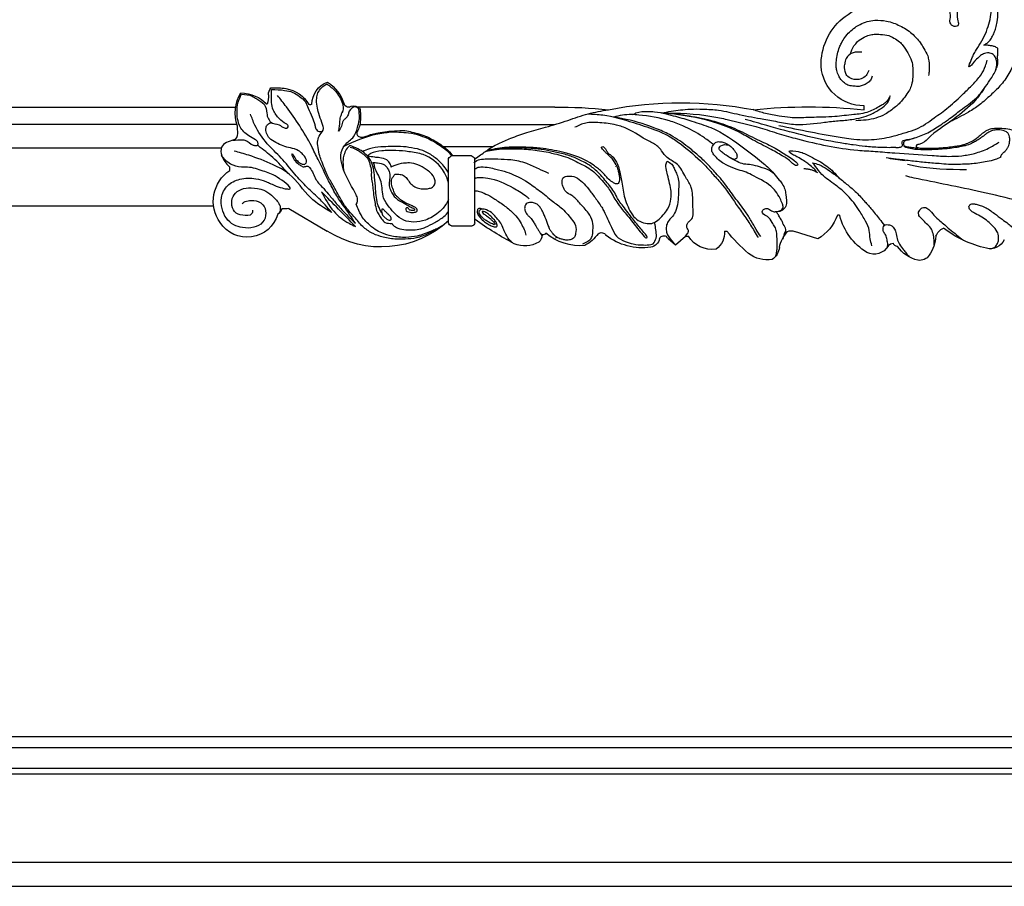
# Model space of a CAD drawing. Units: millimetres. Extents: x 802 to 6148, y 5678 to 8198.
# Drawn here: x 1636 to 1926, y 6150 to 6404 of the extents above; entities that cross this region are included whole.
import ezdxf

# ---------------------------------------------------------------- set-up
doc = ezdxf.new("R2010")
doc.units = ezdxf.units.MM
doc.layers.add('H-06.木作(細線)', color=8, linetype='Continuous')
doc.layers.add('H-08.木作(細線)', color=8, linetype='Continuous')

# ---------------------------------------------------------------- blocks, each defined once
blk = doc.blocks.new('HK-614GL')
at = {"layer": 'H-08.木作(細線)'}
for p, q in [((-203.42, -6.31), (-201.28, -4.48)), ((-201.28, -4.48), (-198.25, -7.01)), ((-314.85, -15.12), (-303.53, -8.49)), ((-198.25, -7.01), (-197.44, -7.01)), ((-186.88, -8.46), (-186.12, -8.46)), ((-159.4, -6.16), (-166.25, -8.34)), ((-267.9, -10.86), (-267.9, -11.48)), ((-267.9, -11.48), (-267.9, -29.82)), ((-267.05, -10.03), (-261, -10.03)), ((-260.13, -10.88), (-260.13, -11.85)), ((-260.13, -11.85), (-260.13, -29.69)), ((-266.88, -30.68), (-261.29, -30.68)), ((-269.43, -33.34), (-254.85, -33.34)), ((-293.94, -39.76), (-236.77, -39.76)), ((-236.67, -44.93), (-294.51, -44.93))]:
    blk.add_line(p, q, dxfattribs=at)
for centre, radius, start, end in [((-174.32, -8.69), 8.69, 80.1778, 128.8988), ((-127.73, -9.86), 10.2, 102.9076, 144.5852), ((-129.47, -3.16), 3.28, 33.1241, 99.3004), ((-151.58, -35.63), 43.94, 129.921, 141.8034), ((-175.81, -4.3), 5.13, 6.981, 54.5258), ((-136.08, -17.1), 17.36, 120.98, 166.403), ((-142.89, -6.45), 4.74, 30.1, 116.7512), ((-135.89, -7.63), 11.1, 3.507, 34.3567), ((-287.64, -33.02), 29.22, 47.4888, 122.9271), ((-199.65, -97.28), 104.67, 117.8825, 125.2966), ((-245.46, -12.15), 8.03, 59.5964, 113.0194), ((-243.15, -7.35), 2.75, 0.3348, 50.547), ((-229.42, -19.32), 15.13, 84.1075, 130.6586), ((-232.93, -13.93), 10.91, 34.8212, 62.2974), ((-210.87, -21.32), 17.76, 82.1897, 127.3607), ((-209.02, -6.78), 3.11, 9.4931, 79.566), ((-190.49, -11.27), 8.16, 81.7297, 148.4526), ((-192.37, -7.8), 5.52, 353.1908, 56.4298), ((-161.13, -1.65), 9.81, 191.9589, 222.8723), ((-137.34, -3.21), 1.68, 210.7739, 274.3684), ((-136.04, -5.16), 1.21, 90.2673, 166.6964), ((-102.83, -34.84), 32.2, 102.7287, 127.7558), ((-108.78, -7.85), 4.57, 25.2032, 104.5239), ((-327.1, -16.08), 9.42, 16.182, 147.2256), ((-240.28, -8.57), 1.24, 35.8886, 95.2056), ((-223.02, -6.48), 1.55, 231.7725, 332.0295), ((-204.68, -5.73), 1.38, 202.9091, 298.4492), ((-167.27, -6.38), 2.21, 241.6808, 297.451), ((-166.42, -17.75), 13.55, 19.7563, 58.7996), ((-119.98, -4.73), 5.31, 204.6643, 241.0796), ((-326.09, -17.24), 10.91, 144.9289, 236.1338), ((-266.88, -11.05), 1.03, 99.4662, 169.6714), ((-261.32, -11.22), 1.23, 16.0555, 75.2757), ((-319.73, -15.94), 3, 17.6812, 56.0369), ((-153.39, -12.75), 0.503, 235.1667, 328.5266), ((-316.22, -22.73), 7.73, 79.7923, 94.758), ((-266.25, -28.91), 1.87, 208.8023, 250.4442), ((-262.08, -28.58), 2.24, 290.5744, 330.3912), ((-319.31, -43.15), 11.28, 160.3327, 211.959), ((-329.27, -37.89), 11.24, 271.9724, 315.7338), ((-326.94, -48.03), 6.16, 355.436, 21.8118), ((-317.14, -40.98), 9.48, 278.8933, 330.178), ((-308.52, -46.31), 0.737, 47.5722, 122.5666), ((-301.23, -45.81), 6.79, 179.643, 251.0508), ((-310.01, -42.2), 12, 303.2339, 342.6262), ((-297.3, -46.21), 1.33, 82.5137, 161.3701), ((-295.79, -42.91), 2.39, 235.9237, 302.2085), ((-236.21, 104.7), 149.63, 269.8242, 275.8631), ((-199.64, 65.9), 112.09, 259.0501, 280.9261), ((-162.21, 115.32), 160.29, 264.2059, 275.8631), ((-145.99, -57.81), 12.52, 89.2371, 175.9214), ((-140.16, -44.67), 5.7, 174.603, 186.2829), ((-317.31, -48.41), 3.49, 181.683, 217.5436), ((-318.61, -34.41), 16.2, 264.8059, 280.5237), ((-140.63, -57.32), 17.85, 178.7144, 280.7727)]:
    blk.add_arc(centre, radius, start, end, dxfattribs=at)
for points, knots in [([(-171.75, -1.17), (-171.65, -1.62), (-171.46, -2.49), (-171.33, -4.2), (-171.42, -6.12), (-171.44, -8.15), (-171.99, -9.76), (-173.01, -11.16), (-173.82, -12.88), (-175.69, -13.32), (-175.78, -14.59), (-174.96, -15.14), (-173.78, -15.14), (-172.91, -14.17), (-171.77, -14.15), (-170.76, -14.3), (-169.97, -14.71), (-169.48, -15.59), (-169.98, -16.7), (-170.27, -17.55), (-170.45, -18.1)], [32.160886, 32.160886, 32.160886, 32.160886, 173.502406, 303.56047, 557.593435, 767.33596, 923.019889, 1069.371775, 1301.04436, 1485.431456, 1550.4681, 1642.264474, 1749.134024, 1890.427286, 2008.060434, 2078.425542, 2206.843696, 2265.706189, 2368.698173, 2549.21118, 2549.21118, 2549.21118, 2549.21118]), ([(-139, -3.73), (-138.94, -3.97), (-138.8, -4.68), (-139.12, -5.9), (-139.31, -7.29), (-140.16, -8.15), (-140.33, -9.07), (-140.18, -9.81), (-139.65, -10.46), (-138.76, -10.37), (-137.81, -10.19), (-136.95, -9.33), (-136.39, -7.96), (-136.28, -6.25), (-135.41, -4.54), (-134.47, -3.14), (-133.46, -1.98), (-132.91, -1.28), (-132.62, -0.91)], [103.455472, 103.455472, 103.455472, 103.455472, 179.773036, 330.919417, 481.322925, 599.93066, 684.704223, 757.870851, 828.506831, 916.570671, 1009.953725, 1125.983986, 1266.346335, 1460.114508, 1645.096787, 1848.68565, 1975.222154, 2119.955304, 2119.955304, 2119.955304, 2119.955304]), ([(-249.13, -5.04), (-249.47, -5.34), (-250.42, -6.23), (-251.26, -7.87), (-251.98, -9.67), (-252.7, -11.09), (-253.78, -12.36), (-254.91, -13.71), (-256.53, -14.73), (-257.95, -14.99), (-259.19, -15.21), (-259.55, -14.33), (-259.41, -13.37), (-258.53, -12.26), (-257.48, -11.29), (-256.28, -10.47), (-255.16, -9.92), (-254.28, -9.66), (-253.42, -9.85), (-253.84, -10.98), (-254.46, -11.84), (-255.44, -12.77), (-256.46, -13.69), (-257.22, -14.15), (-258.4, -14.29), (-257.36, -13.36), (-256.63, -12.93), (-255.76, -12.23), (-254.98, -11.45), (-254.4, -11.03), (-254.2, -10.26), (-255.08, -10.56), (-255.77, -10.88), (-256.79, -11.56), (-257.7, -12.13), (-258.31, -12.84), (-258.81, -13.49), (-258.95, -14.13), (-258.55, -15.12), (-257.95, -14.99), (-257.95, -14.99)], [35.890068, 35.890068, 35.890068, 35.890068, 174.119279, 435.550535, 589.634027, 773.719991, 920.14519, 1099.15456, 1317.277381, 1476.850938, 1578.294953, 1631.07719, 1739.444237, 1865.717875, 2054.269598, 2180.575513, 2311.840811, 2434.977531, 2459.539339, 2561.194502, 2678.113914, 2835.520621, 2959.910949, 3094.219499, 3137.581599, 3235.529606, 3326.022035, 3461.869734, 3555.701783, 3665.871223, 3696.614756, 3740.704184, 3860.009865, 3989.892123, 4095.485298, 4194.93324, 4274.354213, 4345.399017, 4385.275923, 4581.58824, 4581.58824, 4581.58824, 4581.58824]), ([(-228.49, -4.77), (-228.2, -4.89), (-227.49, -5.21), (-226.43, -5.76), (-225.49, -7.01), (-225.52, -8.95), (-225.31, -11.38), (-227.02, -14.16), (-229.24, -16.53), (-231.28, -18.89), (-233.57, -19.83), (-234.28, -21.56), (-234.7, -22.96), (-234.29, -24.51), (-232.46, -24.69), (-230.42, -24.5), (-228.44, -22.85), (-226.68, -20.72), (-224.8, -18.27), (-223.24, -16.08), (-222.02, -13.97), (-221.18, -11.95), (-219.96, -9.57), (-218.84, -6.76), (-216.2, -5.42), (-213.52, -4.56), (-210.93, -4.36), (-208.93, -4.37), (-208.01, -4.66), (-207.79, -4.72)], [48.086384, 48.086384, 48.086384, 48.086384, 145.149054, 288.920899, 409.10315, 602.501698, 867.484592, 1145.031932, 1560.686882, 1878.323965, 2094.974668, 2277.412651, 2422.479438, 2553.472096, 2697.729334, 2921.398442, 3186.460665, 3450.896214, 3777.851527, 4134.790242, 4277.179574, 4524.699977, 4804.695675, 5109.009465, 5414.408647, 5669.516619, 5977.971222, 6206.942885, 6276.024748, 6276.024748, 6276.024748, 6276.024748]), ([(-207.79, -4.72), (-207.43, -5.27), (-206.69, -6.38), (-206.98, -8.38), (-207.11, -9.9), (-207.36, -10.76), (-207.45, -10.99)], [0, 0, 0, 0, 195.116726, 394.286181, 592.326451, 668.813149, 668.813149, 668.813149, 668.813149]), ([(-125.26, -4.43), (-125.25, -4.92), (-125.24, -6.04), (-125.51, -7.72), (-126.1, -9.49), (-127.56, -10.59), (-128.62, -11.9), (-129.74, -12.83), (-129.98, -13.98), (-129.44, -14.72), (-128.89, -15.36), (-127.79, -15.55), (-126.47, -14.71), (-125.35, -13.05), (-123.25, -11.18), (-120.36, -8.75), (-118.04, -6.87), (-116.68, -5.77)], [67.640417, 67.640417, 67.640417, 67.640417, 216.148574, 413.303303, 590.977916, 769.80962, 958.366459, 1111.085429, 1211.10242, 1278.497685, 1384.94315, 1461.388863, 1598.975053, 1831.415527, 2077.963927, 2458.69705, 2994.897317, 2994.897317, 2994.897317, 2994.897317]), ([(-108.78, -3.28), (-108.23, -3.39), (-107.33, -3.72), (-106.82, -4.5), (-106.34, -5.57), (-106.28, -6.91), (-106.66, -8.54), (-108.04, -9.94), (-110.04, -11.92), (-112.19, -13.16), (-114.08, -14.1), (-114.76, -14.73), (-115.15, -15.5), (-114.8, -16.28), (-113.91, -16.57), (-112.86, -16.38), (-111.63, -16.01), (-110.3, -15.49), (-108.92, -14.64), (-107.28, -13.45), (-105.48, -12.02), (-103.66, -10.83), (-102.74, -9.98), (-102.39, -9.65)], [54.853064, 54.853064, 54.853064, 54.853064, 106.043537, 247.852162, 372.309481, 480.510966, 649.129836, 871.851579, 1068.271202, 1516.48615, 1625.402552, 1711.383533, 1803.683001, 1862.916016, 1951.260948, 2065.272158, 2189.249601, 2346.806381, 2500.646353, 2686.574447, 2971.835863, 3204.249639, 3354.650523, 3354.650523, 3354.650523, 3354.650523]), ([(-271.27, -8.81), (-272.17, -8.43), (-274.14, -7.58), (-277.19, -6.32), (-280.34, -6.1), (-283.64, -6.06), (-286.84, -6.52), (-290.13, -7.64), (-293.01, -9.45), (-295.01, -12.09), (-297.27, -14.47), (-299.07, -16.83), (-300.35, -19.33), (-301.67, -21.79), (-303.22, -24.18), (-304.35, -26.95), (-305.21, -29.03), (-306.01, -31.24), (-306.33, -33.57), (-306.45, -35.51), (-305.5, -37.05), (-304.81, -37.94), (-304.7, -38.3)], [86.49282, 86.49282, 86.49282, 86.49282, 386.728913, 747.110481, 1092.018879, 1349.120009, 1762.988945, 2076.188042, 2413.305029, 2789.582681, 3086.275137, 3421.949765, 3697.420488, 3948.408054, 4279.345251, 4565.586975, 4822.407056, 5012.221887, 5263.047532, 5470.940058, 5679.494917, 5798.831839, 5798.831839, 5798.831839, 5798.831839]), ([(-269.53, -10.08), (-270.22, -9.72), (-271.34, -9.12), (-273.85, -8.04), (-276.73, -6.96), (-280.68, -6.48), (-284.23, -6.81), (-287.25, -7.76), (-289.63, -8.92), (-291.31, -10.44), (-293.11, -12.16), (-294.12, -14.26), (-294.79, -15.75), (-295.06, -16.38)], [0, 0, 0, 0, 2.319123, 3.822268, 8.184119, 11.50191, 15.673236, 18.771912, 20.975668, 23.542944, 25.536151, 28.386906, 30.438967, 30.438967, 30.438967, 30.438967]), ([(-260.13, -26.7), (-260.07, -26.78), (-259.63, -27.22), (-258.06, -27.43), (-256.11, -27.2), (-253.56, -26.6), (-250.92, -25.9), (-248.01, -24.76), (-244.89, -23.13), (-242.25, -21.05), (-239.62, -19.25), (-237.53, -17.24), (-235.1, -15.73), (-233.18, -13.77), (-231.82, -12.02), (-230.32, -10.16), (-230.46, -8.15), (-230.75, -6.72), (-231.49, -6.04), (-232.35, -5.92), (-233.3, -5.73), (-234.25, -6.02), (-235.31, -6.2), (-236.23, -6.73), (-236.94, -7.33), (-237.51, -8), (-238.03, -8.71), (-238.58, -10.06), (-239.11, -11.38), (-239.63, -12.84), (-240.13, -13.81), (-240.54, -14.86), (-241.17, -15.67), (-241.89, -16.45), (-242.96, -16.87), (-243.95, -16.88), (-245.09, -16.7), (-245.66, -15.54), (-245.45, -14.38), (-244.99, -13.51), (-244.34, -12.79), (-243.46, -12.14), (-242.9, -11.08), (-242.32, -10.1), (-241.82, -9.23), (-241.31, -8.48), (-240.89, -7.79), (-240.53, -7.25), (-240.47, -6.91), (-240.45, -6.78)], [39.339286, 39.339286, 39.339286, 39.339286, 69.13561, 234.3962, 481.076377, 687.229995, 1032.537438, 1321.575384, 1648.358758, 2107.666254, 2354.308475, 2625.465264, 2995.477921, 3228.928242, 3460.941922, 3686.791609, 3931.045201, 4048.974112, 4122.459839, 4223.455684, 4306.785713, 4418.004653, 4521.205754, 4639.207956, 4737.571523, 4805.934507, 4910.922858, 5004.65689, 5251.120101, 5350.403032, 5481.549639, 5583.689186, 5694.469204, 5796.567912, 5908.20434, 6032.239447, 6100.497355, 6253.004928, 6354.116692, 6460.27424, 6551.132055, 6650.325298, 6793.040905, 6911.113599, 7003.65551, 7100.512525, 7188.80371, 7254.02547, 7294.794205, 7294.794205, 7294.794205, 7294.794205]), ([(-260.13, -20.22), (-259.82, -20.42), (-258.63, -20.12), (-257.17, -19.51), (-255.47, -18.68), (-253.37, -17.26), (-250.99, -15.72), (-248.78, -13.61), (-247.04, -11.75), (-246.22, -9.85), (-245.39, -8.47), (-245.25, -7.57), (-245.21, -7.31)], [65.224756, 65.224756, 65.224756, 65.224756, 196.920832, 343.204365, 601.258093, 754.035109, 1129.173813, 1466.618225, 1692.794619, 1902.991285, 2099.437902, 2180.266696, 2180.266696, 2180.266696, 2180.266696]), ([(-198.25, -7.01), (-197.7, -7.68), (-197.48, -8.02), (-197.35, -8.8), (-197.99, -9.31), (-197.94, -10.11), (-197.72, -10.81), (-197.18, -11.41), (-196.13, -12.08), (-195.98, -13.97), (-196.18, -16.25), (-196.13, -18.8), (-196.5, -21.7), (-198.09, -23.94), (-199.24, -26.31), (-200.84, -28.6), (-203.63, -29.61), (-205.09, -31.85), (-206.69, -33.79), (-210.41, -35.41), (-214.08, -38.2), (-219.01, -39.88), (-222.6, -40.31), (-225.61, -40.45), (-228.16, -40.24), (-229.76, -39.47), (-230.82, -38.97)], [4.015482, 4.015482, 4.015482, 4.015482, 4.958216, 5.439445, 6.191607, 7.096592, 7.600779, 8.393695, 9.465502, 11.176783, 13.5298, 16.533891, 18.790188, 22.151289, 24.553256, 26.743701, 30.320089, 32.919919, 34.591696, 37.779577, 44.79812, 48.365938, 53.265626, 55.603155, 57.392789, 60.869435, 60.869435, 60.869435, 60.869435]), ([(-227.03, -42.91), (-225.53, -42.88), (-220.97, -42.63), (-214.42, -40.6), (-207.8, -38.53), (-202.98, -36.48), (-198.28, -33.03), (-193.98, -29.42), (-190.24, -25.2), (-186.57, -21.1), (-183.52, -16.48), (-180.32, -12), (-178.37, -9.01), (-177.31, -7.19), (-176.93, -6.55)], [373.203251, 373.203251, 373.203251, 373.203251, 832.551233, 1778.89111, 2457.758168, 2971.640079, 3376.521509, 4246.163502, 4690.446088, 5108.860318, 5936.653613, 6387.583319, 6802.748196, 7033.67322, 7033.67322, 7033.67322, 7033.67322]), ([(-169.63, -6.06), (-169.52, -6.62), (-169.32, -7.58), (-168.48, -9.1), (-169.51, -10.21), (-169.94, -11.48), (-170.59, -12.45), (-171.05, -13.38), (-171.53, -13.94), (-171.75, -14.16)], [0, 0, 0, 0, 177.949576, 305.759393, 483.397103, 572.506322, 698.029716, 832.362768, 925.586778, 925.586778, 925.586778, 925.586778]), ([(-328.51, -16.61), (-328.35, -16.75), (-327.75, -17.27), (-326.06, -17.51), (-324.05, -17.44), (-322.02, -16.15), (-321.31, -13.66), (-322.21, -10.73), (-325.2, -9.33), (-328.24, -9.32), (-331.13, -10.19), (-333.41, -12.17), (-334.6, -15.09), (-334.88, -18.57), (-333.1, -22.17), (-329.06, -24.08), (-325.04, -24.14), (-321.45, -23.09), (-318.85, -21.79), (-316.58, -21.02), (-315.31, -20.83), (-313.38, -20.81), (-318.63, -24.95), (-321.53, -25.75), (-325.65, -27.35), (-329.06, -27.2), (-332.2, -27.94), (-333.89, -29.69), (-334.57, -30.72)], [0, 0, 0, 0, 64.989733, 242.092263, 497.860868, 676.724811, 939.807303, 1233.179282, 1541.643591, 1875.626491, 2157.12876, 2450.758504, 2773.077861, 3101.200129, 3502.712968, 3916.646615, 4406.918273, 4711.007824, 5057.294889, 5301.15807, 5441.223073, 5454.889027, 5876.224113, 6372.71302, 6852.5514, 7093.406745, 7430.810804, 7804.963402, 7804.963402, 7804.963402, 7804.963402]), ([(-267.9, -17.8), (-268.43, -16.72), (-269.23, -15.26), (-271.08, -13.76), (-272.64, -12.58), (-275.02, -11.46), (-277.93, -10.97), (-281.18, -11.43), (-283.53, -13.36), (-285.41, -15.59), (-287.14, -17.88), (-287.38, -20.56), (-287.55, -22.89), (-288.56, -25.12), (-289.52, -26.71), (-289.71, -28.08), (-289.95, -28.44), (-290.1, -28.65)], [66.979908, 66.979908, 66.979908, 66.979908, 430.146366, 575.537579, 794.167518, 1029.1368, 1376.637691, 1692.112537, 2001.75517, 2281.685343, 2598.935243, 2853.253157, 3093.656083, 3312.964511, 3597.505895, 3654.071953, 3731.522909, 3731.522909, 3731.522909, 3731.522909]), ([(-284.49, -10.75), (-284.38, -10.55), (-284.02, -9.86), (-282.49, -9.19), (-279.79, -8.71), (-276.99, -8.82), (-274.17, -9.75), (-271.95, -11.07), (-269.44, -12.38), (-268.31, -13.71), (-267.9, -14.27)], [0, 0, 0, 0, 69.779179, 233.929701, 479.851624, 923.445138, 1072.233801, 1388.393791, 1716.43993, 1927.03723, 1927.03723, 1927.03723, 1927.03723]), ([(-218.65, -27.93), (-219.19, -28.82), (-219.54, -29.23), (-219.98, -30.02), (-220.95, -30.79), (-221.72, -31.53), (-222.36, -32.23), (-222.85, -32.65), (-223, -33.15), (-222.55, -33.41), (-222.02, -32.94), (-221.56, -32.31), (-221.12, -31.36), (-220.17, -30.78), (-219.29, -29.89), (-218.39, -28.66), (-217.81, -26.87), (-217.39, -24.87), (-216.8, -21.92), (-216.52, -18.74), (-215.2, -15.62), (-214.09, -13.26), (-212.27, -11.52), (-210.23, -10.73), (-207.36, -10.49), (-205.32, -12.74), (-203.17, -15.06), (-202.58, -17.63), (-202.37, -20.23), (-203.02, -22.55), (-203.43, -24.74), (-204.15, -27), (-204.1, -28.4), (-203.64, -28.98)], [379.554226, 379.554226, 379.554226, 379.554226, 396.622473, 539.595618, 653.600125, 772.107815, 867.803447, 945.628574, 971.750514, 1010.477706, 1064.314184, 1163.968978, 1262.313034, 1373.701558, 1496.735159, 1646.286983, 1837.550534, 2068.825907, 2274.33217, 2762.391788, 3038.602544, 3312.213551, 3557.707212, 3790.643978, 3976.370684, 4403.841737, 4623.826523, 4954.629788, 5179.435249, 5422.684817, 5686.281313, 5866.763872, 6093.099031, 6093.099031, 6093.099031, 6093.099031]), ([(-325.52, -14.62), (-325.38, -14.23), (-325.65, -12.93), (-328.63, -12.99), (-330.97, -13.87), (-331.89, -16.72), (-331.1, -19.33), (-328.76, -21.05), (-325.63, -21.23), (-322.36, -20.95), (-319.75, -18.92), (-318, -17.27), (-317.14, -15.3), (-317.44, -14.33), (-317.66, -13.76)], [0, 0, 0, 0, 130.314884, 382.46101, 658.250309, 931.902483, 1192.709134, 1455.89231, 1762.919204, 2142.581886, 2427.789637, 2756.254398, 2880.686434, 3059.531736, 3059.531736, 3059.531736, 3059.531736]), ([(-213.8, -42.7), (-213.64, -42.79), (-213.33, -42.96), (-211.93, -43.64), (-209.85, -43.62), (-206.87, -43.59), (-204.17, -43.03), (-200.53, -42), (-197.05, -41.06), (-193.64, -39.85), (-188.04, -37.98), (-182.91, -34.28), (-177.99, -30.44), (-175.02, -28.17), (-172.67, -25.89), (-170.99, -23.77), (-169.79, -22.31), (-169.05, -20.86), (-168.82, -18.62), (-168.19, -16.14), (-170.09, -14.19), (-171.37, -14.14), (-172, -14.17)], [92.918267, 92.918267, 92.918267, 92.918267, 149.791162, 201.29536, 570.078351, 761.395069, 1121.109274, 1410.045917, 1925.85762, 2228.120219, 2524.566511, 3734.689114, 4134.608366, 4446.860312, 4882.167055, 5138.127386, 5276.632203, 5464.39747, 5626.626731, 5972.692242, 6174.146696, 6362.415987, 6362.415987, 6362.415987, 6362.415987]), ([(-295.06, -16.38), (-295.01, -16.39), (-294.72, -16.54), (-294.59, -17.31), (-294.59, -18.12), (-294.97, -18.94), (-295.17, -19.46), (-295.3, -19.74)], [14.409591, 14.409591, 14.409591, 14.409591, 14.585377, 15.424706, 16.366889, 17.118376, 18.051802, 18.051802, 18.051802, 18.051802]), ([(-97.56, -16.12), (-97.65, -16.22), (-98.31, -16.91), (-103.24, -18.03), (-114.19, -20.73), (-124.83, -22.71), (-131.16, -24.06)], [0, 0, 0, 0, 42.139455, 292.290261, 1476.000123, 3597.439818, 3597.439818, 3597.439818, 3597.439818]), ([(-260.13, -23.92), (-260.12, -23.93), (-259.88, -24.17), (-258.44, -24.28), (-254.68, -24.06), (-249.95, -21.81), (-246.02, -19.56), (-244.61, -18.35), (-244.25, -18.04)], [68.872158, 68.872158, 68.872158, 68.872158, 73.470657, 181.580527, 459.73773, 1282.428673, 1712.275158, 1856.034574, 1856.034574, 1856.034574, 1856.034574]), ([(-170.45, -18.1), (-170.91, -18.8), (-171.73, -20.09), (-174.22, -22.87), (-177.71, -24.27), (-181.01, -26.14), (-183, -26.42), (-184.92, -27.38), (-186.81, -28.02), (-188.56, -29.38), (-189.65, -30.56), (-190.56, -31.64), (-190.65, -32.94), (-190.09, -33.94), (-189.22, -34.81), (-187.94, -34.76), (-186.23, -34.32), (-184.61, -33.13), (-183.53, -31.68), (-183.04, -30.58), (-183.52, -29.18), (-184.55, -29.65), (-185.14, -29.98)], [0, 0, 0, 0, 258.423251, 468.912321, 1136.45012, 1382.304594, 1630.061816, 1739.142885, 2040.492741, 2237.53466, 2412.32185, 2538.175878, 2661.879734, 2781.846616, 2885.844708, 3018.557934, 3146.149274, 3433.985919, 3605.847024, 3702.595131, 3798.524781, 3971.978627, 3971.978627, 3971.978627, 3971.978627]), ([(-267.9, -22.59), (-268.08, -23.22), (-268.52, -24.63), (-270.37, -28.01), (-274.32, -31.12), (-279.39, -31.8), (-283.49, -32.26), (-287.22, -32.12), (-290.28, -31.75), (-291.43, -30.8), (-291.7, -30.54)], [77.610095, 77.610095, 77.610095, 77.610095, 278.602353, 530.469931, 1257.404625, 1702.606082, 2090.440455, 2521.04498, 2867.120226, 2984.105747, 2984.105747, 2984.105747, 2984.105747]), ([(-314.98, -25.4), (-316.46, -27.02), (-319.15, -29.96), (-322.41, -32.49), (-323.96, -33.63), (-324.06, -33.7)], [0, 0, 0, 0, 672.483279, 1225.231436, 1263.419465, 1263.419465, 1263.419465, 1263.419465]), ([(-267.9, -25.41), (-268.1, -25.84), (-268.66, -26.91), (-270.19, -28.65), (-272.41, -30.59), (-275.36, -32.31), (-278.7, -32.96), (-281.86, -33.43), (-284.89, -33.32), (-287.94, -33.22), (-290.81, -32.94), (-292.49, -32.16), (-293.13, -31.81)], [107.616541, 107.616541, 107.616541, 107.616541, 254.316366, 478.724084, 810.79341, 1161.833359, 1512.221335, 1845.704618, 2143.210121, 2439.846662, 2789.862777, 3012.344182, 3012.344182, 3012.344182, 3012.344182]), ([(-172.22, -25.26), (-172.45, -25.44), (-172.86, -25.75), (-174.2, -26.67), (-176.32, -27.25), (-178.86, -28.06), (-181.16, -28.04), (-183.28, -28.91), (-184.62, -29.68), (-185.34, -30.09)], [263.983444, 263.983444, 263.983444, 263.983444, 354.052004, 421.186113, 762.46654, 1018.736723, 1237.47558, 1457.665771, 1712.56785, 1712.56785, 1712.56785, 1712.56785]), ([(-159.55, -25.64), (-159.85, -26.02), (-160.59, -26.97), (-161.92, -27.95), (-163.39, -29.06), (-164.74, -29.88), (-166.27, -30.7), (-167.2, -31.14), (-168.16, -32.13), (-165.74, -32), (-164, -31.64), (-161.15, -30.17), (-158.76, -28.88), (-155.99, -27.08), (-154.3, -25.37), (-153.2, -24.13)], [0, 0, 0, 0, 146.609328, 368.423696, 503.453795, 713.837639, 857.961998, 1022.289621, 1072.266888, 1185.270431, 1466.029442, 1817.585505, 2085.517411, 2320.081592, 2825.465236, 2825.465236, 2825.465236, 2825.465236]), ([(-159.55, -25.64), (-159.9, -25.84), (-160.55, -26.2), (-161.57, -26.51), (-162.57, -26.69), (-163.24, -26.74), (-163.58, -26.76)], [0, 0, 0, 0, 123.01571, 226.015743, 327.8963, 433.570582, 433.570582, 433.570582, 433.570582]), ([(-313.79, -31.14), (-313.34, -30.41), (-312.64, -29.27), (-311.32, -28.23), (-310.22, -27.97), (-309.33, -28.76), (-309.95, -30.2), (-310.88, -31.25), (-312.24, -32.45), (-314.25, -32.88), (-316.55, -33.43), (-318.6, -34.46), (-320.49, -35.52), (-321.5, -37.19), (-321.65, -38.68), (-321.13, -40.01), (-320.32, -40.28), (-319.85, -40.3)], [0, 0, 0, 0, 258.880891, 407.734648, 515.45431, 565.038447, 740.621393, 888.126724, 1020.719269, 1281.864735, 1504.903916, 1749.120654, 1986.04232, 2154.214304, 2327.726678, 2432.105336, 2564.101391, 2564.101391, 2564.101391, 2564.101391]), ([(-296.85, -33.61), (-297.14, -33.37), (-297.9, -32.73), (-298.55, -31.27), (-299.02, -29.1), (-298.9, -27.52), (-298.73, -26.5)], [0, 0, 0, 0, 114.847224, 301.497451, 478.479951, 792.819113, 792.819113, 792.819113, 792.819113]), ([(-284.73, -27.3), (-284.81, -27.61), (-285.06, -28.39), (-286.07, -29.71), (-287.89, -30), (-289.8, -30.18), (-290.99, -30.4), (-291.7, -30.54)], [1.165432, 1.165432, 1.165432, 1.165432, 2.122642, 3.618878, 5.856317, 7.306292, 9.465978, 9.465978, 9.465978, 9.465978]), ([(-266.99, -30.64), (-267.2, -30.9), (-267.91, -31.72), (-270.02, -33.34), (-272.8, -35.16), (-276.28, -36.61), (-279.4, -37.3), (-282.35, -37.49), (-284.78, -37.59), (-287.03, -37.19), (-291.8, -36.49), (-295.62, -34.78), (-298.67, -33.34)], [35.209341, 35.209341, 35.209341, 35.209341, 138.22301, 368.276965, 848.735307, 1156.372412, 1522.576376, 1822.872735, 2064.812971, 2268.478488, 2521.816252, 3545.790153, 3545.790153, 3545.790153, 3545.790153]), ([(-294.51, -44.93), (-294.33, -44.88), (-293.97, -44.78), (-293.81, -43.92), (-293.81, -42.58), (-293.77, -40.73), (-294.07, -38.82), (-294.8, -37.74), (-294.86, -36.76), (-294.21, -36.15), (-293.18, -36), (-291.86, -36.39), (-290.42, -37.07), (-288.29, -37.32), (-286.13, -37.78), (-283.48, -37.92), (-281.01, -38.17), (-277.77, -37.35), (-274.64, -36.55), (-271.39, -34.68), (-268.77, -33), (-267.32, -31.39), (-266.69, -30.68)], [0, 0, 0, 0, 53.110237, 104.563459, 243.142918, 480.657508, 668.079597, 827.48122, 868.620356, 958.717104, 1063.671351, 1178.958116, 1374.306604, 1553.053674, 1831.764628, 2053.362688, 2369.692704, 2583.640412, 3073.969496, 3356.533953, 3732.616426, 4022.281774, 4022.281774, 4022.281774, 4022.281774]), ([(-185.34, -30.09), (-185.74, -30.4), (-186.79, -30.94), (-187.56, -31.69), (-188.49, -32.39), (-188.35, -33.23), (-187.4, -33.97), (-186.44, -33.93), (-185.58, -33.78)], [0, 0, 0, 0, 155.839954, 291.857126, 405.402041, 474.558768, 515.8121, 763.978146, 763.978146, 763.978146, 763.978146]), ([(-331.26, -35.17), (-330.31, -35.24), (-329.15, -35.3), (-326.98, -35.21), (-326.06, -33.93), (-324.74, -33.61), (-323.79, -33.54), (-323.86, -34.74), (-324.96, -35.58), (-326.5, -36.34), (-328.61, -37.92), (-329.84, -40.46), (-330.11, -43.48), (-329.92, -46.25), (-329.07, -47.95), (-328.68, -48.74)], [99.064656, 99.064656, 99.064656, 99.064656, 391.282646, 458.27953, 756.457047, 788.799167, 889.017122, 968.754949, 1070.475559, 1304.964146, 1500.313693, 1869.573042, 2124.848607, 2433.577509, 2704.116072, 2704.116072, 2704.116072, 2704.116072]), ([(-190.04, -33.92), (-191.79, -35.14), (-194.28, -37.03), (-198.31, -39.17), (-204.52, -41.57), (-209.69, -42.42), (-215.25, -42.84), (-217.7, -42.4), (-219.44, -42)], [12.598474, 12.598474, 12.598474, 12.598474, 304.980383, 974.8506, 1405.323317, 2348.404301, 2570.803266, 3113.170734, 3113.170734, 3113.170734, 3113.170734]), ([(-136.56, -33.01), (-136.27, -33.01), (-135.78, -33.01), (-135.19, -33.14), (-134.77, -33.33), (-134.55, -33.69), (-134.61, -34.16), (-134.69, -34.66), (-134.32, -35.2), (-133.61, -35.3), (-132.91, -35.4), (-132.06, -35.5), (-131.5, -35.68), (-130.95, -35.87)], [0, 0, 0, 0, 88.215613, 149.998099, 187.211997, 225.529433, 271.545922, 329.434901, 374.931419, 455.101767, 534.514132, 598.717661, 715.715551, 715.715551, 715.715551, 715.715551]), ([(-71.76, -46.12), (-71.88, -46.35), (-72.28, -47.06), (-73.15, -47.98), (-74.1, -49.06), (-75.31, -49.41), (-76.48, -49.53), (-77.8, -49.43), (-78.8, -48.5), (-79.87, -47.52), (-80.94, -46.11), (-82.63, -44.18), (-84.26, -42.09), (-85.31, -40.05), (-85.99, -38.82), (-85.75, -37.93), (-85.73, -37.41), (-85.94, -36.94), (-86.62, -37.04), (-87.05, -37.77), (-87.79, -38.61), (-88.66, -39.52), (-89.41, -40.55), (-90.5, -41.27), (-91.47, -42.09), (-92.88, -42.1), (-94.18, -41.41), (-95.69, -40.03), (-97.08, -38.66), (-97.7, -37.12), (-97.95, -36.36), (-98.2, -35.74), (-98.59, -35.47), (-99.1, -35.46), (-99.58, -35.93), (-100.12, -36.75), (-101.39, -37.93), (-103.55, -38.55), (-105.89, -38.6), (-107.87, -38.69), (-110.05, -38.06), (-111.54, -36.79), (-113.1, -35.36), (-114.56, -34.59), (-116.67, -33.75), (-118.91, -33.33), (-121.47, -33), (-124.24, -32.8), (-127.15, -32.65), (-129.75, -32.76), (-131.59, -32.96), (-132.84, -33.1), (-133.58, -33.3), (-133.95, -33.46), (-134.14, -33.65), (-134.15, -33.82), (-134.15, -33.89)], [108.129516, 108.129516, 108.129516, 108.129516, 188.854126, 360.84114, 494.576274, 622.414007, 733.838022, 860.619446, 1009.903172, 1136.665216, 1312.526324, 1548.469429, 1930.34484, 2115.156368, 2265.944127, 2333.836793, 2387.930315, 2430.664178, 2465.134265, 2569.2901, 2674.6168, 2814.679202, 2954.875807, 3060.733332, 3215.423276, 3329.267018, 3470.929056, 3655.853775, 3961.635167, 4053.722537, 4161.231062, 4211.657691, 4253.518025, 4299.967706, 4354.370275, 4448.902583, 4606.594527, 4872.869855, 5113.075326, 5331.261099, 5476.99008, 5797.464792, 5917.76663, 6128.821924, 6299.328861, 6614.526854, 6823.613841, 7093.756352, 7467.989054, 7718.956803, 7893.678648, 8036.51885, 8103.897239, 8130.554172, 8159.548381, 8180.25579, 8180.25579, 8180.25579, 8180.25579]), ([(-110.68, -50.2), (-111.48, -49.04), (-113.96, -45.67), (-119.75, -41.03), (-125.66, -37.34), (-128.66, -33.96), (-130.46, -33.92), (-130.58, -33.22), (-129.89, -32.91), (-129.3, -32.78), (-128.93, -32.74)], [0, 0, 0, 0, 431.873419, 1283.315192, 2259.876832, 2554.163502, 2670.587968, 2691.321287, 2749.272015, 2861.558319, 2861.558319, 2861.558319, 2861.558319]), ([(-300.27, -37.84), (-300.13, -38.29), (-299.87, -39.11), (-299.87, -40.55), (-299.7, -41.8), (-299.33, -42.88), (-299.12, -43.41), (-299.03, -43.66)], [0, 0, 0, 0, 144.588142, 263.065813, 438.848728, 529.078886, 612.880922, 612.880922, 612.880922, 612.880922]), ([(-205.3, -43.24), (-204.38, -43.4), (-201.61, -43.84), (-197.55, -44.41), (-192.88, -44.33), (-188.01, -44.12), (-182.17, -42.51), (-176.15, -41.56), (-170.66, -40.51), (-164.72, -39.38), (-158.94, -40.36), (-153.45, -40.89), (-148.88, -41.27), (-144.55, -42.24), (-141.24, -44.25), (-138.83, -45.84), (-138.37, -47.48), (-138.16, -48.21)], [241.053432, 241.053432, 241.053432, 241.053432, 528.128687, 1104.518091, 1495.61184, 1963.26032, 2599.061115, 3346.705053, 3835.582258, 4321.365664, 5192.058146, 5610.09576, 6018.731889, 6605.619561, 6942.026585, 7220.288605, 7449.19593, 7449.19593, 7449.19593, 7449.19593]), ([(-303.65, -51.73), (-302.76, -51.06), (-300.75, -49.56), (-299.14, -46.72), (-298.69, -44.29), (-299.13, -43.42), (-299.19, -43.22)], [0, 0, 0, 0, 3.307474, 7.45255, 9.599196, 10.262027, 10.262027, 10.262027, 10.262027]), ([(-102.26, -56.75), (-102.59, -56.08), (-103.6, -54.06), (-105.7, -51.21), (-108.78, -48.29), (-111.75, -45.6), (-115.81, -42.94), (-118.83, -41.47), (-120.72, -40.56)], [68.647716, 68.647716, 68.647716, 68.647716, 298.616308, 760.844985, 1147.846598, 1601.73203, 1991.448115, 2634.401395, 2634.401395, 2634.401395, 2634.401395]), ([(-144.43, -55.67), (-144.66, -55.13), (-145.11, -54.05), (-146.97, -52.95), (-149.15, -52.92), (-150.99, -53.94), (-151.49, -55.67), (-151.62, -56.8), (-151.52, -57.5)], [0, 0, 0, 0, 1.703547, 3.437337, 6.116787, 7.96283, 9.22111, 11.329556, 11.329556, 11.329556, 11.329556]), ([(-110.71, -63.14), (-110.45, -63.27), (-109.84, -63.57), (-108.99, -64.35), (-108.2, -65.46), (-107.62, -66.79), (-107.11, -68.29), (-106.57, -70.26), (-106.51, -72.37), (-106.64, -73.85), (-106.69, -74.38)], [0, 0, 0, 0, 89.146213, 209.607221, 349.222498, 506.364543, 652.531858, 837.161827, 1130.333903, 1294.922446, 1294.922446, 1294.922446, 1294.922446])]:
    blk.add_open_spline(points, degree=3, knots=knots, dxfattribs=at)
for points in [[(-228.49, -4.77), (-228.49, -4.77), (-228.49, -4.77), (-228.49, -4.77)], [(-236.45, -6.53), (-236.4, -6.49), (-236.35, -6.46), (-236.3, -6.43)], [(-204.02, -6.95), (-203.84, -6.73), (-203.63, -6.52), (-203.42, -6.31)], [(-131.16, -24.06), (-131.97, -24.26), (-132.77, -24.46), (-133.57, -24.68)], [(-218.74, -27.49), (-218.74, -27.5), (-218.75, -27.51), (-218.75, -27.53)], [(-203.64, -28.98), (-203.64, -28.98), (-203.64, -28.98), (-203.64, -28.98)], [(-330.93, -35.28), (-329.31, -35.83), (-329.93, -38.29), (-329.93, -39.36)]]:
    blk.add_open_spline(points, degree=3, dxfattribs=at)
for points in [[(-203.64, -28.98), (-202.36, -28.12), (-201.65, -26.95), (-201.13, -25.82), (-200.54, -24.33), (-200.33, -20.36), (-200.41, -18.5), (-200.83, -15.47), (-201.82, -13.16), (-203.73, -10.65), (-203.95, -9.11), (-203.79, -7.89), (-203.23, -6.8), (-201.28, -4.48)], [(-143.52, -4.19), (-144.04, -6.21), (-144.3, -8.68), (-145.41, -11.38), (-147.26, -14.53), (-150.73, -18.96), (-154.25, -22.01), (-158.21, -25.12), (-160.1, -27.44), (-160.95, -28.55)], [(-256.9, -31.96), (-254.53, -32.35), (-251.6, -32.68), (-249.75, -32.68), (-246.29, -32.6), (-243.75, -32.41), (-241.18, -32.1), (-238.58, -31.64), (-236.76, -31.19), (-234.21, -30.53), (-231.61, -29.51), (-229.31, -28.35), (-225.22, -25.88), (-223.95, -24.58), (-222.43, -22.9), (-221.51, -21.81), (-220.43, -20.27), (-219.3, -18.33), (-218.19, -16.61), (-216.42, -14.26), (-214.99, -12.58), (-213.38, -10.48), (-210.43, -6.89), (-209.9, -6.5), (-209.57, -6.61), (-210.09, -7.55), (-211.39, -9.18), (-212.64, -10.59), (-213.77, -12.05), (-215.15, -13.85), (-216.62, -15.78), (-217.83, -17.4), (-218.61, -18.78), (-219.63, -20.55), (-222.31, -23.89), (-223.45, -25.21), (-224.71, -26.41), (-227.41, -28.37), (-229.15, -29.23)], [(-176.2, -6.84), (-177.53, -8.96), (-178.96, -11.46), (-180.66, -14.14), (-183.87, -18.43), (-186.5, -22.02), (-187.62, -23.48), (-189.4, -25.51), (-191.74, -28.04), (-194.63, -30.76), (-197.62, -33.22), (-202.52, -36.57), (-206.48, -38.42), (-215.76, -41.3), (-219.44, -42)], [(-295.27, -10.77), (-296.98, -13.37), (-298.74, -15.9), (-301, -19.28), (-303.13, -23.26), (-306.21, -29.52), (-308.18, -33.49), (-315.53, -44.99), (-318.15, -48.35)], [(-313.79, -31.14), (-313.96, -30.98), (-313.86, -30.65), (-313.45, -29.85), (-312.28, -28.39), (-311.37, -27.76), (-310.33, -27.36), (-309.41, -27.59), (-308.72, -27.13), (-306.87, -23.66), (-304.56, -20.95), (-302.82, -18.9), (-300.61, -16.3), (-297.77, -13.22), (-295.27, -10.77)], [(-305.24, -20.06), (-301.62, -14.31), (-297.13, -10.76), (-295.21, -9.82)], [(-295.21, -9.82), (-305.24, -20.06)], [(-296.81, -33.17), (-295.26, -32.59), (-293.98, -31.85), (-292.56, -30.75), (-291.51, -29.58), (-290.88, -27.67), (-290.58, -25.66), (-290.61, -24.67), (-290.34, -22.79), (-290.11, -21.01), (-289.84, -18.56), (-289.5, -16.6), (-289.03, -14.57), (-287.55, -12.1), (-286.51, -11.02), (-284.49, -10.75)], [(-160.95, -28.55), (-159.14, -28), (-156.66, -26.63), (-154.18, -24.89), (-150.96, -22.31), (-148.45, -20.13), (-145.85, -17.41), (-143.82, -15.08), (-141.3, -12.02), (-139.87, -10.15)], [(-302.22, -13.9), (-308.44, -18.34), (-314.7, -25.18), (-319.45, -27.98), (-326.6, -30.75), (-330.87, -32.01)], [(-302.22, -13.9), (-304.15, -16.18), (-305.53, -17.63), (-309.39, -21.28), (-313.07, -25.21), (-317.08, -29.94), (-321.14, -34.14), (-324.8, -39.63), (-326.08, -42.87)], [(-287.52, -13.85), (-288.53, -15.91), (-289.31, -20.84), (-289.61, -24.32), (-290.8, -29.28), (-292.72, -31.5), (-294.53, -32.65), (-296.85, -33.61)], [(-290.1, -28.65), (-288.75, -28.53), (-286.67, -27.9), (-285.79, -26.87), (-285.18, -25.13), (-285.32, -21.73), (-284.81, -20.26), (-283.41, -18.21), (-281.16, -16.74), (-279.81, -15.99), (-278.55, -15.35), (-277.95, -14.95), (-277.89, -14.61), (-278.51, -14.54), (-279.43, -14.78), (-279.97, -15.35), (-280.4, -15.13), (-280.33, -14.44), (-279.64, -14.09), (-278.97, -13.92), (-277.95, -14), (-277.62, -14.05), (-277.22, -14.24), (-277.14, -14.71), (-277.4, -15.23), (-278.26, -15.75), (-279.66, -16.39), (-281.7, -17.45), (-282.93, -18.52), (-283.47, -19.1), (-283.94, -20.11), (-284.56, -21.87), (-284.65, -23.42), (-283.86, -24.88), (-283.6, -25.2)], [(-287.06, -14.88), (-286.48, -14.28), (-285.79, -13.57), (-284.8, -12.37), (-284.78, -11.89), (-285.04, -11.72), (-285.67, -11.82), (-286.29, -12.23), (-287.13, -12.98), (-287.49, -13.88), (-287.51, -14.75), (-287.46, -14.88), (-287.06, -14.88)], [(-295.3, -19.74), (-299.07, -27.53), (-299.52, -30.73), (-298.4, -33.71), (-295.78, -36.21), (-294.66, -38.88), (-294.13, -40.96), (-294.13, -43.07), (-294.25, -44.44)], [(-283.6, -25.2), (-282.48, -25.19), (-281.13, -24.84), (-280.15, -23.92), (-279.24, -22.7), (-278.08, -21.66), (-276.73, -21.09), (-275.18, -20.88), (-273.78, -20.99), (-272.66, -21.37), (-271.89, -22.34), (-271.95, -23.58), (-273.24, -25.63), (-274.45, -26.57), (-276.92, -27.95), (-279.4, -28.49), (-281.18, -28.39), (-283.69, -27.77), (-284.73, -27.3)], [(-218.65, -27.93), (-218.12, -26.35), (-217.84, -25.24), (-217.7, -23.94), (-217.8, -23.06), (-218.05, -22.5), (-218.59, -22.35), (-219.42, -22.7), (-219.83, -22.94), (-221.19, -24.04), (-222.09, -25.07), (-223.03, -26.06), (-224.18, -26.96), (-225.32, -27.82), (-234.42, -31.64), (-240.95, -32.81), (-245.22, -33.09), (-248.69, -33.12), (-251.49, -33.01), (-254.24, -32.62), (-256.9, -31.96)], [(-260.43, -28.62), (-260.02, -28.94), (-256.11, -29.69), (-253.39, -29.66), (-249.64, -29.47), (-245.04, -28.43), (-241.48, -26.85), (-238.58, -25.53)], [(-330.93, -35.28), (-334.57, -33.13), (-334.52, -30.59), (-332.36, -27.47)], [(-332.36, -27.47), (-332.14, -27.29)], [(-332.17, -26.3), (-332.16, -26.77), (-332.14, -27.29)], [(-205.3, -43.24), (-195.35, -41.83), (-182.51, -37.5), (-178.6, -35.33), (-173.55, -32.67), (-169.89, -30.63), (-167.13, -28.65), (-165.94, -27.79), (-165.39, -27.83), (-166.39, -29.24), (-168.29, -30.56), (-171.99, -32.84), (-176.52, -35.08), (-182.44, -37.95), (-188.07, -40.22), (-195.44, -42.03), (-202.32, -43.03), (-205.3, -43.24)], [(-105.67, -30.2), (-107.38, -29.48), (-109.69, -28.88), (-111.85, -28.52), (-114.07, -28.24), (-115.75, -28.15), (-118.09, -28.05), (-121.08, -28.09), (-123.83, -28.29), (-128.1, -28.67), (-132.35, -29.13), (-136.41, -29.62), (-139.39, -29.99)], [(-115.79, -26.5), (-131.31, -27.64), (-133.08, -28.04)], [(-260.13, -29.69), (-258.49, -30.88), (-257.05, -31.87), (-255.17, -33.15), (-253.16, -34.21), (-249.64, -35.77), (-244.87, -37.4), (-239.39, -38.99), (-232.84, -41.02), (-226.9, -42.94), (-220.93, -44.15)], [(-229.15, -29.23), (-232.39, -30.63), (-234.26, -31.18), (-237.92, -31.99), (-241.59, -32.58), (-245.6, -32.89), (-249.06, -32.93), (-252.25, -32.81), (-256.9, -31.96)], [(-205.3, -43.24), (-190.52, -42.19), (-186.05, -41.27), (-176.41, -38.84), (-170.74, -37.07), (-165.39, -35.57), (-147.72, -32.25), (-142.55, -31.9), (-136.85, -31.44), (-125.81, -30.71), (-120.99, -30.44), (-117.14, -30.63), (-113.36, -31.32), (-109.32, -32.82), (-106.12, -34.6)], [(-133.79, -29.13), (-136.67, -29.53), (-139.39, -29.99)], [(-105.67, -30.2), (-105.58, -30.65), (-105.06, -31.38), (-104.5, -31.88), (-103.93, -32.53), (-103.47, -33.28), (-103.23, -33.99), (-103.07, -35.14), (-103.13, -36.2), (-103.37, -36.96), (-104.04, -37.61), (-105.92, -38.2), (-107.17, -38.19), (-108.37, -37.95), (-109.22, -37.51), (-110.19, -36.88), (-111, -36.24), (-112.06, -35.49), (-113.12, -34.85), (-114.26, -34.24), (-116.15, -33.57), (-117.56, -33.29), (-118.58, -33.08), (-120.52, -32.79), (-122.31, -32.61), (-124.67, -32.45), (-126.36, -32.38), (-129.13, -32.38), (-132.77, -32.81), (-134.1, -33.57), (-134.15, -33.89)], [(-136.56, -33.01), (-138.5, -32.99), (-141.31, -33.04), (-145.57, -33.36), (-149.05, -33.8), (-152.87, -34.38), (-174.42, -39.48), (-180.73, -41.28)], [(-134.15, -33.89), (-134.12, -34.63), (-134.06, -34.76), (-133.71, -35.11), (-132.84, -35.33), (-131.01, -35.85), (-129.05, -36.56), (-127.13, -37.39), (-123.34, -39.72), (-120.7, -41.53), (-117.54, -43.99), (-112.86, -47.6), (-110.59, -50.34), (-108.87, -52.84), (-107.11, -55.99), (-106.83, -57.61), (-107.19, -59.44), (-107.89, -60.34), (-109.23, -60.86), (-110.8, -60.54), (-111.84, -59.9), (-113.09, -58.68), (-113.39, -58.39), (-114.74, -56.89), (-114.94, -56.78), (-114.62, -58.15), (-113.16, -61.31), (-111.64, -63.73), (-109.17, -69.3), (-108.58, -72.11), (-108.77, -76.1), (-109.41, -77.99), (-110.65, -79.49), (-112.07, -80.35)], [(-170.87, -39.52), (-152.28, -35.98), (-149.65, -35.6), (-142.86, -35.4), (-136.98, -36.45), (-133.5, -37.48), (-130.39, -38.5), (-125.3, -41.72), (-121.04, -44.87), (-116.62, -48.91), (-113.93, -51.54), (-111.56, -54.29), (-110.16, -57.03), (-109.72, -58.7)], [(-321.17, -42.25), (-320.39, -40.78), (-320.1, -40.47), (-317.7, -39.67), (-316.1, -38.79), (-315.22, -38.86), (-314.99, -39.42), (-315.62, -39.97), (-317.6, -41.48), (-319.38, -44.11), (-319.89, -46.23), (-319.94, -48.54), (-319.87, -50.12)], [(-319.87, -50.12), (-316.06, -49.83), (-313.65, -49.25), (-311.67, -48.04), (-309.94, -46.42), (-309.12, -44.61), (-308, -41.99), (-307.19, -39.82), (-307, -38.84), (-306.23, -37.87), (-304.9, -37.93), (-304.71, -39.2), (-305.1, -40.4), (-306, -43.05), (-306.54, -45.15), (-306.6, -47.52), (-306.25, -49.06), (-305.17, -50.63), (-303.65, -51.73)], [(-294.25, -44.44), (-295.28, -44.98), (-297.07, -43.68), (-297.42, -42.65), (-298.13, -41.59), (-298.86, -40.83), (-299.35, -39.28), (-300.27, -37.84)], [(-328.68, -48.74), (-325.59, -48.11), (-324.24, -47.31), (-322.07, -45.74), (-321.27, -43.15), (-321.17, -42.25)], [(-138.16, -48.21), (-138.99, -46.84), (-140.03, -45.89), (-141.06, -45.24), (-142.75, -44.31), (-144.52, -43.55), (-146.79, -42.93), (-148.88, -42.71), (-154.46, -42.11), (-157.98, -41.96), (-162.94, -41.82), (-167.56, -41.82), (-170.76, -42.28), (-174.8, -43.04), (-178.39, -44.16)], [(-149.92, -60.46), (-149.58, -61.41), (-147.74, -64.14), (-145.82, -65.49), (-144.35, -66.03), (-142.85, -66.31), (-141.01, -66.29), (-138.61, -65.92), (-137.07, -65.21), (-135.45, -64.12), (-134.45, -63.02), (-133.03, -60.88), (-131.88, -58.47), (-131.56, -56.46), (-131.51, -54.45), (-131.77, -51.9), (-132.34, -50.32), (-133.25, -48.8), (-134.61, -46.95), (-135.54, -45.91), (-136.62, -44.99), (-139.65, -42.83), (-145.27, -41.1), (-148.31, -40.9)], [(-143.5, -53.96), (-143.92, -52.85), (-144.91, -51.94), (-147.31, -51.01), (-148.82, -51.06), (-150.23, -51.26), (-151.62, -52.03), (-152.65, -53.02), (-153.3, -54.09), (-153.88, -55.7), (-154.02, -56.89), (-153.98, -58.47), (-153.64, -60.59), (-153.05, -62.49), (-152.49, -63.71), (-151.47, -65.39), (-150.13, -66.96), (-148.48, -68.3), (-147.01, -69.23), (-142.69, -70.41), (-139.25, -70.18), (-137.19, -69.61), (-135.35, -68.81), (-133.48, -67.78), (-131.82, -66.53), (-130.41, -65.14), (-129.33, -63.86), (-128.28, -62.15), (-127.16, -59.98), (-126.85, -58.52), (-126.7, -55.66), (-126.87, -54.22)], [(-146.53, -61.03), (-147.83, -61.08), (-149.09, -60.85), (-150.17, -60.29), (-151.09, -59.2), (-151.52, -57.5)], [(-107.32, -55.42), (-106.78, -56.77), (-106.57, -57.6)], [(-106.57, -57.6), (-106.54, -58.52)], [(-106.54, -58.52), (-106.6, -58.83), (-106.61, -59.83), (-106.55, -61.23), (-106.52, -62.13)], [(-106.52, -62.13), (-107.49, -62.69), (-108.44, -62.91), (-109.55, -63.09), (-110.71, -63.14)], [(-112.07, -80.35), (-113.21, -80.34), (-114.3, -79.92), (-116.19, -78.53), (-118.1, -76.21), (-118.48, -73.46), (-118.37, -70.74), (-118.18, -69.85), (-118.31, -68.84), (-118.95, -68.6), (-119.81, -68.78), (-120.37, -69.34), (-120.63, -70.01), (-120.54, -70.78), (-120.62, -73.12), (-121.06, -75.33), (-121.84, -76.97), (-123.36, -78.05), (-124.74, -78.7), (-127.16, -79.28)]]:
    blk.add_spline(points, degree=3, dxfattribs=at)

msp = doc.modelspace()

# ---------------------------------------------------------------- linework, layer by layer
at = {"layer": 'H-06.木作(細線)', "color": 8}
for points in [[(1524.21, 6378.72), (1699.85, 6378.72)], [(1524.98, 6373.72), (1700.18, 6373.72)], [(1527.81, 6366.72), (1695.65, 6366.72)], [(1527.81, 6349.72), (1693.38, 6349.72)], [(1347.2, 6193.72), (2038.04, 6193.72)], [(1347.2, 6190.5), (2038.04, 6190.5)], [(1347.2, 6184.46), (2038.04, 6184.46)], [(1347.2, 6182.74), (2038.04, 6182.74)], [(1347.2, 6156.86), (2038.04, 6156.86)], [(1347.2, 6149.72), (2038.04, 6149.72)]]:
    msp.add_lwpolyline(points, dxfattribs=at)

# ---------------------------------------------------------------- block references
at = {"layer": 'H-08.木作(細線)', "color": 7, "xscale": -1, "rotation": 180}
msp.add_blockref('HK-614GL', (2030.3, 6333.79), dxfattribs=at)

doc.saveas('drawing.dxf')
